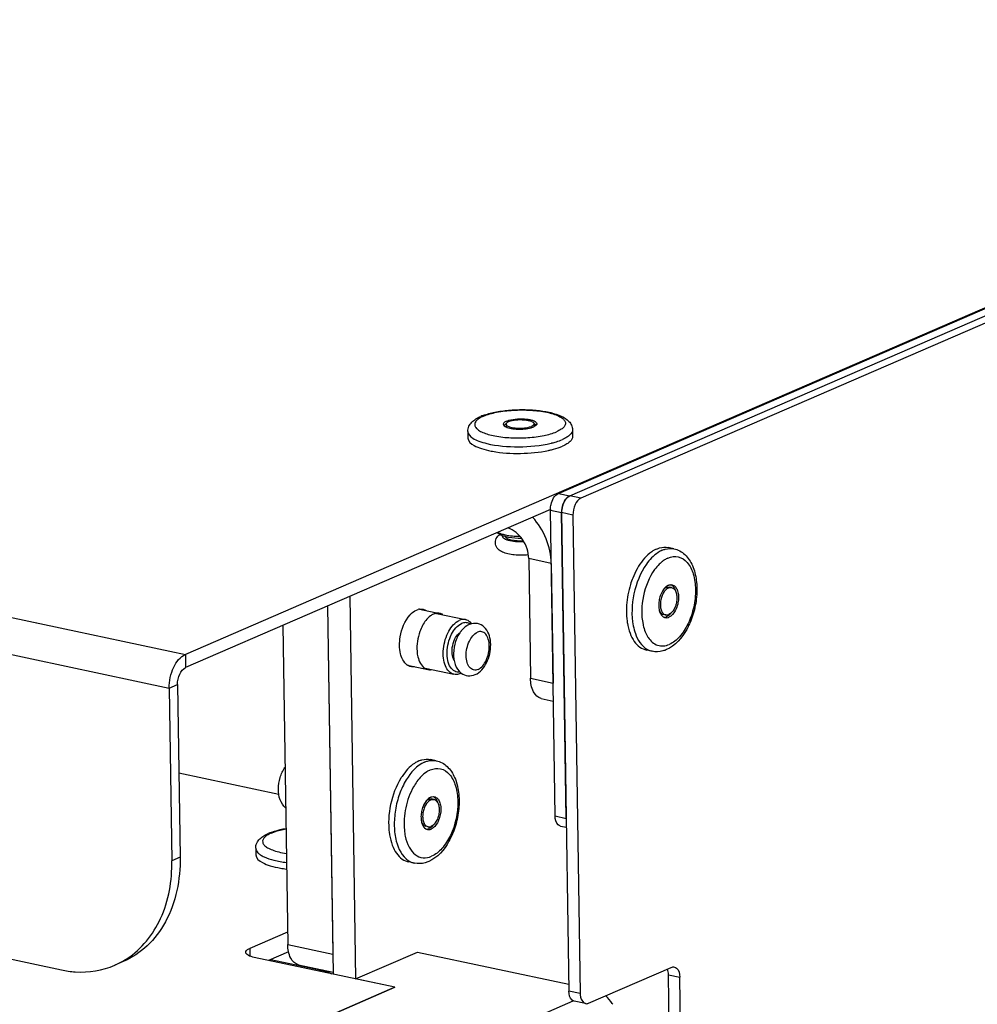
# Model space of a CAD drawing. Units: millimetres. Extents: x 0 to 8400, y 0 to 5940.
# Drawn here: x 7525 to 7593, y 1954 to 2025 of the extents above; entities that cross this region are included whole.
import ezdxf

# ---------------------------------------------------------------- set-up
doc = ezdxf.new("R2010")
doc.units = ezdxf.units.MM
doc.header["$LTSCALE"] = 462
for name, color, linetype in [('DIN7337A-4_0X10_0-AL-STAALTEKEN', 7, 'CONTINUOUS'), ('DIN7337A-4_0X7_0-AL-STAAL-TEKEN', 7, 'CONTINUOUS'), ('PAN007TEKEN', 7, 'CONTINUOUS'), ('PAN010TEKEN', 7, 'CONTINUOUS'), ('PAN012TEKEN', 7, 'CONTINUOUS'), ('PAN037TEKEN', 7, 'CONTINUOUS'), ('PANCUB006TEKEN', 7, 'CONTINUOUS'), ('PANCUB007-130TEKEN', 7, 'CONTINUOUS'), ('PANCUBMAG008TEKEN', 7, 'CONTINUOUS'), ('PANCUBMAG017-130TEKEN', 7, 'CONTINUOUS')]:
    doc.layers.add(name, color=color, linetype=linetype)

msp = doc.modelspace()

# ---------------------------------------------------------------- linework, layer by layer
at = {"layer": 'DIN7337A-4_0X10_0-AL-STAALTEKEN', "color": 6, "linetype": 'Continuous'}
for p, q in [((7553.425, 1982.584), (7554.868, 1982.278)), ((7552.551, 1978.578), (7554.017, 1978.267))]:
    msp.add_line(p, q, dxfattribs=at)
at = {"layer": 'DIN7337A-4_0X10_0-AL-STAALTEKEN', "color": 5, "linetype": 'Continuous'}
for p, q in [((7554.63, 1982.277), (7556.711, 1981.835)), ((7553.812, 1978.362), (7555.881, 1977.922)), ((7554.609, 1971.739), (7554.206, 1971.825)), ((7554.44, 1968.964), (7554.279, 1968.998)), ((7554.025, 1967.007), (7553.864, 1967.041)), ((7553.051, 1964.403), (7552.648, 1964.488))]:
    msp.add_line(p, q, dxfattribs=at)
for centre, radius, start, end in [((7557.946, 1979.801), 1.974, 141.50618, 141.95026), ((7556.69, 1980.991), 0.631, 59.96898, 61.88224), ((7556.677, 1980.969), 0.657, 55.48533, 59.94961), ((7555.926, 1978.895), 1.002, 293.47645, 298.45779), ((7556.098, 1968.012), 4.715, 147.26123, 148.31191), ((7555.991, 1968.081), 4.588, 146.43679, 147.26), ((7554.6, 1968.356), 0.865, 127.94245, 131.39703), ((7554.209, 1968.756), 0.454, 54.18132, 55.35778), ((7553.704, 1967.649), 0.865, 307.94245, 311.39703), ((7555.935, 1967.204), 4.725, 187.72928, 188.67275), ((7555.823, 1967.187), 4.611, 188.67381, 189.34693), ((7555.764, 1967.177), 4.551, 189.34802, 189.5128), ((7553.903, 1967.25), 0.413, 271.14638, 275.2276), ((7553.901, 1967.27), 0.433, 275.2363, 279.59375), ((7553.367, 1965.72), 1.359, 236.89864, 239.55935)]:
    msp.add_arc(centre, radius, start, end, dxfattribs=at)
at = {"layer": 'DIN7337A-4_0X10_0-AL-STAALTEKEN', "color": 7, "linetype": 'Continuous'}
for points, knots in [([(7554.413, 1982.222), (7554.337, 1982.19), (7554.005, 1981.992), (7553.768, 1981.668), (7553.626, 1981.403)], [0, 0, 0, 0, 0.215998, 1, 1, 1, 1]), ([(7553.626, 1981.403), (7553.553, 1981.267), (7553.3, 1980.689), (7553.202, 1980.042), (7553.237, 1979.569)], [0, 0, 0, 0, 0.246398, 1, 1, 1, 1]), ([(7553.237, 1979.569), (7553.247, 1979.432), (7553.31, 1978.987), (7553.534, 1978.514), (7553.808, 1978.35)], [0, 0, 0, 0, 0.300019, 1, 1, 1, 1])]:
    msp.add_open_spline(points, degree=3, knots=knots, dxfattribs=at)
for points in [[(7554.631, 1982.285), (7554.556, 1982.275), (7554.482, 1982.252), (7554.413, 1982.222)], [(7554.868, 1982.278), (7554.791, 1982.294), (7554.709, 1982.296), (7554.631, 1982.285)], [(7555.077, 1982.195), (7555.013, 1982.233), (7554.941, 1982.262), (7554.868, 1982.278)], [(7553.808, 1978.35), (7553.872, 1978.311), (7553.943, 1978.282), (7554.017, 1978.267)], [(7554.017, 1978.267), (7554.094, 1978.251), (7554.176, 1978.248), (7554.254, 1978.259)]]:
    msp.add_open_spline(points, degree=3, dxfattribs=at)
at = {"layer": 'DIN7337A-4_0X10_0-AL-STAALTEKEN', "color": 5, "linetype": 'Continuous'}
for points, knots in [([(7555.881, 1977.922), (7555.75, 1977.95), (7555.482, 1978.111), (7555.232, 1978.542), (7555.104, 1979.105), (7555.108, 1979.749), (7555.241, 1980.41), (7555.545, 1981.15), (7555.941, 1981.64), (7556.267, 1981.781)], [0, 0, 0, 0, 0.088497, 0.194247, 0.322131, 0.466982, 0.618475, 0.764628, 1, 1, 1, 1]), ([(7556.711, 1981.835), (7556.676, 1981.843), (7556.526, 1981.861), (7556.372, 1981.827), (7556.267, 1981.781)], [0, 0, 0, 0, 0.240598, 1, 1, 1, 1]), ([(7557.153, 1981.537), (7557.123, 1981.575), (7557.005, 1981.711), (7556.84, 1981.808), (7556.711, 1981.835)], [0, 0, 0, 0, 0.271404, 1, 1, 1, 1]), ([(7556.314, 1978.08), (7556.189, 1978.059), (7555.903, 1978.1), (7555.588, 1978.438), (7555.413, 1978.934), (7555.358, 1979.756), (7555.593, 1980.731), (7556.11, 1981.418), (7556.431, 1981.557)], [0, 0, 0, 0, 0.088227, 0.185907, 0.307174, 0.450481, 0.755493, 1, 1, 1, 1]), ([(7556.391, 1981.018), (7556.22, 1980.799), (7555.96, 1980.278), (7555.814, 1979.44), (7555.909, 1978.625), (7556.203, 1978.161), (7556.397, 1978.013)], [0, 0, 0, 0, 0.256628, 0.524816, 0.774891, 1, 1, 1, 1]), ([(7556.963, 1981.481), (7556.909, 1981.458), (7556.695, 1981.345), (7556.515, 1981.173), (7556.401, 1981.03)], [0, 0, 0, 0, 0.243577, 1, 1, 1, 1]), ([(7556.988, 1981.548), (7556.906, 1981.591), (7556.713, 1981.642), (7556.521, 1981.596), (7556.431, 1981.557)], [0, 0, 0, 0, 0.485329, 1, 1, 1, 1]), ([(7557.402, 1977.9), (7557.763, 1978.056), (7558.194, 1978.586), (7558.463, 1979.379), (7558.538, 1980.04), (7558.455, 1980.668), (7558.194, 1981.211), (7557.723, 1981.568), (7557.328, 1981.585), (7557.149, 1981.543)], [0, 0, 0, 0, 0.244085, 0.38238, 0.521231, 0.65156, 0.771155, 0.8858, 1, 1, 1, 1]), ([(7557.606, 1978.273), (7557.871, 1978.388), (7558.285, 1978.965), (7558.455, 1979.768), (7558.374, 1980.423), (7558.201, 1980.8), (7557.895, 1981.014), (7557.663, 1980.979), (7557.565, 1980.937)], [0, 0, 0, 0, 0.249773, 0.558611, 0.69913, 0.814485, 0.907578, 1, 1, 1, 1]), ([(7555.899, 1978.913), (7555.813, 1979.056), (7555.722, 1979.425), (7555.766, 1979.993), (7555.958, 1980.53), (7556.191, 1980.829), (7556.328, 1980.923)], [0, 0, 0, 0, 0.228047, 0.500255, 0.772311, 1, 1, 1, 1]), ([(7557.606, 1978.273), (7557.508, 1978.23), (7557.276, 1978.195), (7556.97, 1978.41), (7556.797, 1978.786), (7556.716, 1979.442), (7556.886, 1980.244), (7557.3, 1980.822), (7557.565, 1980.937)], [0, 0, 0, 0, 0.092422, 0.185515, 0.30087, 0.441389, 0.750227, 1, 1, 1, 1]), ([(7556.325, 1977.976), (7556.288, 1977.96), (7556.147, 1977.909), (7555.989, 1977.899), (7555.881, 1977.922)], [0, 0, 0, 0, 0.266147, 1, 1, 1, 1]), ([(7556.397, 1978.013), (7556.536, 1977.907), (7556.878, 1977.765), (7557.241, 1977.83), (7557.402, 1977.9)], [0, 0, 0, 0, 0.499427, 1, 1, 1, 1]), ([(7553.372, 1971.724), (7553.441, 1971.754), (7553.707, 1971.85), (7554.003, 1971.868), (7554.206, 1971.825)], [0, 0, 0, 0, 0.266192, 1, 1, 1, 1]), ([(7543.828, 1968.367), (7543.648, 1968.515), (7543.375, 1968.957), (7543.276, 1969.731), (7543.4, 1970.533), (7543.63, 1971.039), (7543.784, 1971.259)], [0, 0, 0, 0, 0.225099, 0.47401, 0.741238, 1, 1, 1, 1]), ([(7553.775, 1971.638), (7553.218, 1971.397), (7552.522, 1970.592), (7551.95, 1969.347), (7551.659, 1968.217), (7551.577, 1967.071), (7551.723, 1965.797), (7552.163, 1964.882), (7552.625, 1964.582)], [0, 0, 0, 0, 0.22722, 0.367761, 0.515585, 0.660757, 0.793892, 1, 1, 1, 1]), ([(7553.372, 1971.724), (7553.261, 1971.676), (7552.779, 1971.405), (7552.404, 1970.974), (7552.168, 1970.618)], [0, 0, 0, 0, 0.221065, 1, 1, 1, 1]), ([(7553.775, 1971.638), (7553.844, 1971.668), (7554.11, 1971.764), (7554.406, 1971.782), (7554.609, 1971.739)], [0, 0, 0, 0, 0.266192, 1, 1, 1, 1]), ([(7554.609, 1971.739), (7554.898, 1971.678), (7555.467, 1971.359), (7556.001, 1970.514), (7556.261, 1969.457), (7556.268, 1968.278), (7556.031, 1967.076), (7555.467, 1965.696), (7554.702, 1964.792), (7554.076, 1964.52)], [0, 0, 0, 0, 0.103141, 0.214229, 0.339527, 0.478016, 0.622232, 0.762263, 1, 1, 1, 1]), ([(7554.186, 1971.077), (7554.413, 1971.176), (7554.952, 1971.257), (7555.662, 1970.759), (7556.062, 1969.884), (7556.255, 1968.369), (7555.902, 1966.759), (7555.104, 1965.467), (7554.561, 1965.015), (7554.28, 1964.894)], [0, 0, 0, 0, 0.092079, 0.184826, 0.299755, 0.439753, 0.747446, 0.886376, 1, 1, 1, 1]), ([(7552.086, 1970.489), (7551.73, 1969.913), (7551.249, 1968.618), (7551.162, 1967.239), (7551.254, 1966.569)], [0, 0, 0, 0, 0.500022, 1, 1, 1, 1]), ([(7554.186, 1971.077), (7554.099, 1971.039), (7553.725, 1970.835), (7553.425, 1970.515), (7553.232, 1970.248)], [0, 0, 0, 0, 0.223389, 1, 1, 1, 1]), ([(7552.992, 1969.875), (7552.728, 1969.41), (7552.361, 1968.387), (7552.279, 1967.303), (7552.33, 1966.77)], [0, 0, 0, 0, 0.499892, 1, 1, 1, 1]), ([(7554.215, 1969.127), (7554.237, 1969.136), (7554.322, 1969.167), (7554.417, 1969.173), (7554.482, 1969.159)], [0, 0, 0, 0, 0.266053, 1, 1, 1, 1]), ([(7554.482, 1969.159), (7554.56, 1969.143), (7554.721, 1969.046), (7554.871, 1968.788), (7554.948, 1968.45), (7554.946, 1968.063), (7554.865, 1967.666), (7554.683, 1967.223), (7554.446, 1966.929), (7554.25, 1966.844)], [0, 0, 0, 0, 0.088496, 0.194245, 0.32213, 0.46698, 0.618474, 0.764627, 1, 1, 1, 1]), ([(7554.475, 1969.124), (7554.505, 1969.102), (7554.63, 1968.986), (7554.7, 1968.822), (7554.734, 1968.695)], [0, 0, 0, 0, 0.220132, 1, 1, 1, 1]), ([(7554.028, 1969.005), (7553.866, 1968.862), (7553.685, 1968.556), (7553.554, 1968.113), (7553.511, 1967.753), (7553.537, 1967.412), (7553.635, 1967.061), (7553.835, 1966.843), (7553.983, 1966.812)], [0, 0, 0, 0, 0.26067, 0.409214, 0.557313, 0.69557, 0.81668, 1, 1, 1, 1]), ([(7554.218, 1968.937), (7554.055, 1968.866), (7553.857, 1968.621), (7553.705, 1968.251), (7553.639, 1967.921), (7553.637, 1967.598), (7553.701, 1967.317), (7553.826, 1967.101), (7553.96, 1967.021), (7554.025, 1967.007)], [0, 0, 0, 0, 0.235373, 0.381526, 0.53302, 0.67787, 0.805755, 0.911504, 1, 1, 1, 1]), ([(7554.44, 1968.964), (7554.506, 1968.95), (7554.64, 1968.869), (7554.765, 1968.654), (7554.829, 1968.372), (7554.827, 1968.05), (7554.76, 1967.72), (7554.608, 1967.35), (7554.41, 1967.105), (7554.247, 1967.034)], [0, 0, 0, 0, 0.088496, 0.194245, 0.32213, 0.46698, 0.618474, 0.764627, 1, 1, 1, 1]), ([(7553.571, 1967.311), (7553.587, 1967.276), (7553.652, 1967.158), (7553.77, 1967.061), (7553.864, 1967.041)], [0, 0, 0, 0, 0.287135, 1, 1, 1, 1]), ([(7551.275, 1966.425), (7551.317, 1966.178), (7551.433, 1965.717), (7551.732, 1965.118), (7552.137, 1964.682), (7552.479, 1964.524), (7552.648, 1964.488)], [0, 0, 0, 0, 0.300539, 0.564326, 0.793278, 1, 1, 1, 1]), ([(7552.398, 1966.326), (7552.455, 1966.056), (7552.615, 1965.568), (7553.053, 1964.988), (7553.669, 1964.724), (7554.09, 1964.811), (7554.28, 1964.894)], [0, 0, 0, 0, 0.303343, 0.554883, 0.773191, 1, 1, 1, 1]), ([(7553.983, 1966.812), (7554.048, 1966.798), (7554.143, 1966.803), (7554.228, 1966.834), (7554.25, 1966.844)], [0, 0, 0, 0, 0.733947, 1, 1, 1, 1]), ([(7554.076, 1964.52), (7553.994, 1964.485), (7553.668, 1964.367), (7553.303, 1964.349), (7553.051, 1964.403)], [0, 0, 0, 0, 0.256606, 1, 1, 1, 1])]:
    msp.add_open_spline(points, degree=3, knots=knots, dxfattribs=at)
for points in [[(7557.149, 1981.543), (7557.086, 1981.528), (7557.023, 1981.507), (7556.963, 1981.481)], [(7553.232, 1970.248), (7553.145, 1970.129), (7553.065, 1970.004), (7552.992, 1969.875)], [(7554.215, 1969.127), (7554.163, 1969.104), (7554.113, 1969.073), (7554.068, 1969.038)], [(7554.394, 1969.17), (7554.42, 1969.159), (7554.444, 1969.145), (7554.467, 1969.129)], [(7554.057, 1968.971), (7553.999, 1968.946), (7553.945, 1968.908), (7553.897, 1968.866)], [(7554.057, 1968.971), (7554.126, 1969.001), (7554.206, 1969.013), (7554.279, 1968.998)], [(7554.218, 1968.937), (7554.287, 1968.966), (7554.367, 1968.979), (7554.44, 1968.964)], [(7554.025, 1967.007), (7554.098, 1966.992), (7554.179, 1967.004), (7554.247, 1967.034)], [(7554.236, 1966.967), (7554.191, 1966.932), (7554.142, 1966.901), (7554.089, 1966.878)], [(7554.407, 1967.139), (7554.368, 1967.09), (7554.324, 1967.042), (7554.276, 1967)], [(7552.33, 1966.77), (7552.345, 1966.621), (7552.367, 1966.473), (7552.398, 1966.326)], [(7553.974, 1966.843), (7554.013, 1966.85), (7554.052, 1966.862), (7554.089, 1966.878)], [(7552.678, 1964.549), (7552.793, 1964.481), (7552.92, 1964.43), (7553.051, 1964.403)]]:
    msp.add_open_spline(points, degree=3, dxfattribs=at)
at = {"layer": 'DIN7337A-4_0X7_0-AL-STAAL-TEKEN', "color": 5, "linetype": 'Continuous'}
for p, q in [((7559.616, 1995.825), (7559.619, 1995.635)), ((7561.616, 1995.856), (7561.619, 1995.665)), ((7556.874, 1995.308), (7556.881, 1994.832)), ((7564.373, 1995.422), (7564.38, 1994.946)), ((7558.984, 1988.067), (7559.032, 1988.025)), ((7571.629, 1986.905), (7571.226, 1986.991)), ((7571.461, 1984.129), (7571.3, 1984.164)), ((7571.045, 1982.173), (7570.884, 1982.207)), ((7570.071, 1979.569), (7569.668, 1979.654)), ((7541.687, 1965.472), (7541.695, 1964.996))]:
    msp.add_line(p, q, dxfattribs=at)
for centre, radius, start, end in [((7559.25, 1993.038), 3.64, 110.587, 113.3797), ((7559.988, 1995.068), 0.856, 116.00135, 116.43505), ((7559.712, 1995.827), 0.0956, 171.78446, 180.86793), ((7560.29, 1994.464), 1.708, 106.46698, 107.41912), ((7561.263, 1995.079), 0.866, 65.46395, 65.95884), ((7561.291, 1995.139), 0.799, 63.7036, 65.48075), ((7559.944, 1996.351), 0.799, 243.70357, 245.47959), ((7559.715, 1995.636), 0.0956, 180.89881, 188.82504), ((7560.91, 1997.324), 1.819, 285.73292, 286.46878), ((7560.942, 1997.217), 1.708, 286.46698, 287.41912), ((7561.211, 1996.496), 0.938, 293.37238, 296.3848), ((7561.524, 1995.664), 0.0953, 353.7924, 0.87709), ((7561.253, 2001.091), 6.815, 283.4664, 283.97141), ((7561.37, 2000.625), 6.334, 283.95949, 285.44428), ((7559.974, 2001.335), 7.57, 259.08253, 259.8528), ((7561.089, 2001.353), 7.572, 281.89605, 282.67034), ((7559.594, 1989.241), 1.298, 243.41245, 244.97471), ((7572.224, 1984.182), 2.307, 126.70147, 131.41697), ((7572.084, 1984.368), 2.074, 124.15122, 126.66076), ((7572.02, 1984.461), 1.961, 122.58307, 124.14111), ((7571.248, 1983.952), 0.418, 57.72112, 66.32966), ((7571.237, 1983.933), 0.44, 56.50551, 57.7706), ((7574.373, 1982.44), 6.146, 175.9109, 177.82442), ((7572.953, 1982.37), 4.722, 187.72275, 188.76232), ((7570.923, 1982.419), 0.416, 270.8271, 276.47519), ((7570.921, 1982.439), 0.436, 276.46397, 279.58871), ((7572.834, 1982.352), 4.602, 188.76348, 189.51984), ((7571.717, 1981.813), 2.302, 204.52514, 209.56193), ((7571.489, 1981.685), 2.041, 209.59981, 212.85748), ((7571.397, 1981.627), 1.932, 212.88218, 213.48073), ((7544.063, 1963.203), 3.64, 110.587, 113.3797), ((7544.961, 1972.507), 8.593, 259.89724, 262.87807)]:
    msp.add_arc(centre, radius, start, end, dxfattribs=at)
for points, knots in [([(7557.97, 1996.446), (7558.24, 1996.548), (7558.843, 1996.707), (7559.809, 1996.841), (7560.842, 1996.883), (7561.855, 1996.829), (7562.771, 1996.681), (7563.537, 1996.445), (7564.06, 1996.127), (7564.319, 1995.758), (7564.371, 1995.535), (7564.373, 1995.422)], [0, 0, 0, 0, 0.123219, 0.264993, 0.415851, 0.563905, 0.697928, 0.810737, 0.905275, 0.951779, 1, 1, 1, 1]), ([(7557.997, 1996.397), (7558.295, 1996.526), (7559.003, 1996.713), (7560.144, 1996.848), (7561.357, 1996.85), (7562.457, 1996.717), (7563.233, 1996.502), (7563.657, 1996.252), (7563.84, 1996.062), (7563.886, 1995.831), (7563.769, 1995.615), (7563.543, 1995.432), (7563.348, 1995.333), (7563.235, 1995.284)], [0, 0, 0, 0, 0.136681, 0.304987, 0.482476, 0.644795, 0.770822, 0.816369, 0.850744, 0.878548, 0.90873, 0.948404, 1, 1, 1, 1]), ([(7556.874, 1995.308), (7556.872, 1995.433), (7556.929, 1995.684), (7557.154, 1995.984), (7557.456, 1996.212), (7557.684, 1996.327), (7557.805, 1996.38)], [0, 0, 0, 0, 0.250833, 0.49204, 0.735515, 1, 1, 1, 1]), ([(7557.83, 1996.317), (7557.736, 1996.268), (7557.576, 1996.168), (7557.399, 1995.98), (7557.345, 1995.759), (7557.445, 1995.549), (7557.654, 1995.374), (7557.96, 1995.217), (7558.357, 1995.082), (7559.026, 1994.928), (7559.98, 1994.828), (7561.16, 1994.838), (7562.264, 1994.976), (7562.947, 1995.159), (7563.235, 1995.284)], [0, 0, 0, 0, 0.045885, 0.080834, 0.10883, 0.138064, 0.175798, 0.224889, 0.285478, 0.356375, 0.520719, 0.697705, 0.86443, 1, 1, 1, 1]), ([(7559.649, 1996.046), (7559.614, 1996.031), (7559.52, 1995.985), (7559.415, 1995.894), (7559.416, 1995.822)], [0, 0, 0, 0, 0.342172, 1, 1, 1, 1]), ([(7559.416, 1995.822), (7559.416, 1995.811), (7559.424, 1995.763), (7559.459, 1995.723), (7559.488, 1995.699)], [0, 0, 0, 0, 0.219684, 1, 1, 1, 1]), ([(7559.607, 1995.835), (7559.594, 1995.828), (7559.548, 1995.804), (7559.504, 1995.774), (7559.477, 1995.748)], [0, 0, 0, 0, 0.282369, 1, 1, 1, 1]), ([(7559.616, 1995.825), (7559.618, 1995.738), (7559.808, 1995.636), (7560.041, 1995.576), (7560.42, 1995.523), (7560.888, 1995.533), (7561.265, 1995.601), (7561.422, 1995.669)], [0, 0, 0, 0, 0.137641, 0.258628, 0.406201, 0.73007, 1, 1, 1, 1]), ([(7559.806, 1996.102), (7560.005, 1996.161), (7560.439, 1996.22), (7560.97, 1996.213), (7561.377, 1996.142), (7561.623, 1996.069), (7561.814, 1995.952), (7561.816, 1995.859)], [0, 0, 0, 0, 0.293671, 0.613563, 0.753971, 0.867877, 1, 1, 1, 1]), ([(7559.81, 1996.012), (7559.967, 1996.08), (7560.345, 1996.148), (7560.812, 1996.158), (7561.192, 1996.105), (7561.424, 1996.044), (7561.615, 1995.943), (7561.616, 1995.856)], [0, 0, 0, 0, 0.26993, 0.593799, 0.741372, 0.862359, 1, 1, 1, 1]), ([(7561.616, 1995.856), (7561.616, 1995.844), (7561.606, 1995.788), (7561.559, 1995.747), (7561.522, 1995.723)], [0, 0, 0, 0, 0.206161, 1, 1, 1, 1]), ([(7561.816, 1995.859), (7561.816, 1995.828), (7561.797, 1995.783), (7561.767, 1995.751), (7561.758, 1995.743)], [0, 0, 0, 0, 0.70877, 1, 1, 1, 1]), ([(7556.874, 1995.308), (7556.877, 1995.107), (7557.196, 1994.811), (7557.689, 1994.594), (7558.035, 1994.49), (7558.228, 1994.443)], [0, 0, 0, 0, 0.360164, 0.644702, 1, 1, 1, 1]), ([(7559.477, 1995.748), (7559.474, 1995.745), (7559.468, 1995.739), (7559.463, 1995.733), (7559.46, 1995.73)], [0, 0, 0, 0, 0.509293, 1, 1, 1, 1]), ([(7559.612, 1995.624), (7559.727, 1995.572), (7560.007, 1995.502), (7560.609, 1995.449), (7561.096, 1995.486), (7561.404, 1995.572)], [0, 0, 0, 0, 0.207823, 0.472201, 1, 1, 1, 1]), ([(7561.758, 1995.743), (7561.75, 1995.735), (7561.71, 1995.7), (7561.664, 1995.674), (7561.628, 1995.656)], [0, 0, 0, 0, 0.218674, 1, 1, 1, 1]), ([(7564.373, 1995.422), (7564.375, 1995.286), (7564.229, 1995.064), (7563.946, 1994.867), (7563.754, 1994.77), (7563.646, 1994.723)], [0, 0, 0, 0, 0.389561, 0.663527, 1, 1, 1, 1]), ([(7556.881, 1994.832), (7556.885, 1994.6), (7557.295, 1994.275), (7557.885, 1994.052), (7558.308, 1993.946), (7558.541, 1993.901)], [0, 0, 0, 0, 0.351701, 0.640222, 1, 1, 1, 1]), ([(7558.228, 1994.443), (7558.971, 1994.263), (7560.527, 1994.145), (7562.08, 1994.282), (7562.84, 1994.464)], [0, 0, 0, 0, 0.494602, 1, 1, 1, 1]), ([(7563.057, 1994.52), (7563.11, 1994.535), (7563.31, 1994.593), (7563.506, 1994.663), (7563.646, 1994.723)], [0, 0, 0, 0, 0.26866, 1, 1, 1, 1]), ([(7564.38, 1994.946), (7564.382, 1994.81), (7564.236, 1994.589), (7563.953, 1994.391), (7563.761, 1994.294), (7563.653, 1994.247)], [0, 0, 0, 0, 0.389561, 0.663527, 1, 1, 1, 1]), ([(7558.641, 1993.883), (7559.301, 1993.765), (7560.649, 1993.684), (7561.994, 1993.806), (7562.65, 1993.944)], [0, 0, 0, 0, 0.499997, 1, 1, 1, 1]), ([(7562.75, 1993.966), (7562.835, 1993.985), (7563.141, 1994.06), (7563.443, 1994.156), (7563.653, 1994.247)], [0, 0, 0, 0, 0.274675, 1, 1, 1, 1]), ([(7559.045, 1988.065), (7559.061, 1988.057), (7559.13, 1988.027), (7559.2, 1988.001), (7559.255, 1987.984)], [0, 0, 0, 0, 0.233475, 1, 1, 1, 1]), ([(7561.213, 1986.471), (7560.879, 1986.434), (7560.384, 1986.43), (7559.765, 1986.525), (7559.366, 1986.649), (7559.022, 1986.86), (7558.809, 1987.228), (7558.874, 1987.659), (7559.068, 1987.861), (7559.173, 1987.936)], [0, 0, 0, 0, 0.29111, 0.424668, 0.541873, 0.650864, 0.767568, 0.888112, 1, 1, 1, 1]), ([(7559.032, 1988.025), (7559.041, 1988.017), (7559.084, 1987.982), (7559.131, 1987.954), (7559.168, 1987.934)], [0, 0, 0, 0, 0.226881, 1, 1, 1, 1]), ([(7559.168, 1987.934), (7559.193, 1987.921), (7559.308, 1987.866), (7559.43, 1987.827), (7559.527, 1987.802)], [0, 0, 0, 0, 0.220234, 1, 1, 1, 1]), ([(7559.255, 1987.984), (7559.348, 1987.954), (7559.791, 1987.841), (7560.25, 1987.806), (7560.607, 1987.804)], [0, 0, 0, 0, 0.215482, 1, 1, 1, 1]), ([(7559.342, 1987.862), (7559.335, 1987.831), (7559.346, 1987.755), (7559.438, 1987.664), (7559.58, 1987.585), (7559.863, 1987.489), (7560.304, 1987.421), (7560.681, 1987.413), (7560.882, 1987.423)], [0, 0, 0, 0, 0.05529, 0.124512, 0.218901, 0.339885, 0.646994, 1, 1, 1, 1]), ([(7559.527, 1987.802), (7559.612, 1987.779), (7560.002, 1987.697), (7560.403, 1987.672), (7560.713, 1987.675)], [0, 0, 0, 0, 0.222631, 1, 1, 1, 1]), ([(7559.543, 1987.799), (7559.561, 1987.739), (7559.711, 1987.627), (7560.144, 1987.495), (7560.551, 1987.471), (7560.843, 1987.483)], [0, 0, 0, 0, 0.137592, 0.36413, 1, 1, 1, 1]), ([(7570.393, 1986.89), (7570.272, 1986.838), (7569.749, 1986.538), (7569.353, 1986.055), (7569.107, 1985.657)], [0, 0, 0, 0, 0.219284, 1, 1, 1, 1]), ([(7570.796, 1986.804), (7570.691, 1986.759), (7570.242, 1986.511), (7569.886, 1986.12), (7569.657, 1985.795)], [0, 0, 0, 0, 0.222554, 1, 1, 1, 1]), ([(7570.393, 1986.89), (7570.462, 1986.92), (7570.727, 1987.016), (7571.023, 1987.034), (7571.226, 1986.991)], [0, 0, 0, 0, 0.266201, 1, 1, 1, 1]), ([(7570.796, 1986.804), (7570.865, 1986.834), (7571.13, 1986.93), (7571.426, 1986.948), (7571.629, 1986.905)], [0, 0, 0, 0, 0.266201, 1, 1, 1, 1]), ([(7571.629, 1986.905), (7571.919, 1986.844), (7572.487, 1986.525), (7573.021, 1985.68), (7573.282, 1984.623), (7573.289, 1983.444), (7573.051, 1982.242), (7572.488, 1980.862), (7571.722, 1979.958), (7571.096, 1979.686)], [0, 0, 0, 0, 0.103143, 0.214228, 0.339525, 0.478014, 0.62223, 0.762262, 1, 1, 1, 1]), ([(7571.206, 1986.243), (7571.433, 1986.342), (7571.972, 1986.423), (7572.683, 1985.925), (7573.082, 1985.051), (7573.224, 1983.944), (7573.092, 1982.73), (7572.706, 1981.573), (7572.124, 1980.632), (7571.581, 1980.181), (7571.3, 1980.06)], [0, 0, 0, 0, 0.0919, 0.184467, 0.299171, 0.438897, 0.593616, 0.747937, 0.886597, 1, 1, 1, 1]), ([(7569.657, 1985.795), (7569.218, 1985.17), (7568.648, 1983.707), (7568.573, 1982.138), (7568.72, 1981.388)], [0, 0, 0, 0, 0.499928, 1, 1, 1, 1]), ([(7569.107, 1985.657), (7569.066, 1985.592), (7568.907, 1985.319), (7568.773, 1985.033), (7568.684, 1984.811)], [0, 0, 0, 0, 0.242444, 1, 1, 1, 1]), ([(7570.252, 1985.414), (7569.852, 1984.863), (7569.338, 1983.558), (7569.277, 1982.157), (7569.419, 1981.491)], [0, 0, 0, 0, 0.499993, 1, 1, 1, 1]), ([(7570.698, 1985.912), (7570.658, 1985.877), (7570.496, 1985.724), (7570.352, 1985.552), (7570.252, 1985.414)], [0, 0, 0, 0, 0.237728, 1, 1, 1, 1]), ([(7568.684, 1984.811), (7568.623, 1984.658), (7568.403, 1984.034), (7568.278, 1983.375), (7568.243, 1982.878)], [0, 0, 0, 0, 0.247917, 1, 1, 1, 1]), ([(7571.049, 1984.171), (7570.886, 1984.028), (7570.705, 1983.722), (7570.574, 1983.279), (7570.532, 1982.919), (7570.555, 1982.579), (7570.642, 1982.29), (7570.789, 1982.072), (7570.933, 1981.992), (7571.004, 1981.977)], [0, 0, 0, 0, 0.259337, 0.407159, 0.554556, 0.692165, 0.812712, 0.913532, 1, 1, 1, 1]), ([(7571.238, 1984.103), (7571.075, 1984.032), (7570.878, 1983.787), (7570.726, 1983.417), (7570.659, 1983.087), (7570.657, 1982.764), (7570.721, 1982.483), (7570.846, 1982.267), (7570.98, 1982.187), (7571.045, 1982.173)], [0, 0, 0, 0, 0.235373, 0.381525, 0.533019, 0.67787, 0.805753, 0.911503, 1, 1, 1, 1]), ([(7571.236, 1984.293), (7571.185, 1984.271), (7571.121, 1984.232), (7571.064, 1984.184), (7571.049, 1984.171)], [0, 0, 0, 0, 0.734485, 1, 1, 1, 1]), ([(7571.077, 1984.137), (7571.096, 1984.145), (7571.166, 1984.17), (7571.245, 1984.175), (7571.3, 1984.164)], [0, 0, 0, 0, 0.266092, 1, 1, 1, 1]), ([(7571.236, 1984.293), (7571.258, 1984.302), (7571.343, 1984.333), (7571.437, 1984.339), (7571.502, 1984.325)], [0, 0, 0, 0, 0.266092, 1, 1, 1, 1]), ([(7571.238, 1984.103), (7571.257, 1984.111), (7571.328, 1984.136), (7571.407, 1984.141), (7571.461, 1984.129)], [0, 0, 0, 0, 0.266092, 1, 1, 1, 1]), ([(7571.461, 1984.129), (7571.526, 1984.116), (7571.66, 1984.035), (7571.785, 1983.82), (7571.849, 1983.538), (7571.847, 1983.216), (7571.78, 1982.885), (7571.628, 1982.516), (7571.431, 1982.271), (7571.268, 1982.2)], [0, 0, 0, 0, 0.088497, 0.194247, 0.32213, 0.466981, 0.618475, 0.764627, 1, 1, 1, 1]), ([(7571.502, 1984.325), (7571.581, 1984.308), (7571.741, 1984.212), (7571.892, 1983.954), (7571.968, 1983.616), (7571.966, 1983.229), (7571.886, 1982.832), (7571.704, 1982.389), (7571.466, 1982.095), (7571.27, 1982.01)], [0, 0, 0, 0, 0.088497, 0.194247, 0.32213, 0.466981, 0.618475, 0.764627, 1, 1, 1, 1]), ([(7571.48, 1984.3), (7571.512, 1984.279), (7571.647, 1984.162), (7571.721, 1983.99), (7571.756, 1983.856)], [0, 0, 0, 0, 0.219014, 1, 1, 1, 1]), ([(7568.231, 1982.673), (7568.228, 1982.593), (7568.223, 1982.28), (7568.242, 1981.966), (7568.274, 1981.735)], [0, 0, 0, 0, 0.257093, 1, 1, 1, 1]), ([(7570.59, 1982.481), (7570.606, 1982.445), (7570.67, 1982.326), (7570.789, 1982.228), (7570.884, 1982.207)], [0, 0, 0, 0, 0.287546, 1, 1, 1, 1]), ([(7571.004, 1981.977), (7571.069, 1981.964), (7571.163, 1981.969), (7571.248, 1982), (7571.27, 1982.01)], [0, 0, 0, 0, 0.733908, 1, 1, 1, 1]), ([(7571.045, 1982.173), (7571.099, 1982.162), (7571.178, 1982.166), (7571.249, 1982.192), (7571.268, 1982.2)], [0, 0, 0, 0, 0.733908, 1, 1, 1, 1]), ([(7571.296, 1982.166), (7571.281, 1982.153), (7571.224, 1982.105), (7571.159, 1982.066), (7571.109, 1982.044)], [0, 0, 0, 0, 0.265515, 1, 1, 1, 1]), ([(7568.296, 1981.591), (7568.337, 1981.343), (7568.453, 1980.882), (7568.752, 1980.284), (7569.157, 1979.848), (7569.499, 1979.69), (7569.668, 1979.654)], [0, 0, 0, 0, 0.30053, 0.564313, 0.793267, 1, 1, 1, 1]), ([(7568.72, 1981.388), (7568.757, 1981.199), (7568.92, 1980.572), (7569.298, 1979.951), (7569.696, 1979.716)], [0, 0, 0, 0, 0.293338, 1, 1, 1, 1]), ([(7569.419, 1981.491), (7569.431, 1981.434), (7569.482, 1981.218), (7569.555, 1981.006), (7569.623, 1980.857)], [0, 0, 0, 0, 0.262321, 1, 1, 1, 1]), ([(7569.786, 1980.561), (7569.948, 1980.316), (7570.298, 1979.993), (7570.886, 1979.925), (7571.166, 1980.001), (7571.3, 1980.06)], [0, 0, 0, 0, 0.508532, 0.745871, 1, 1, 1, 1]), ([(7571.096, 1979.686), (7571.014, 1979.651), (7570.688, 1979.533), (7570.323, 1979.515), (7570.071, 1979.569)], [0, 0, 0, 0, 0.256606, 1, 1, 1, 1]), ([(7541.687, 1965.472), (7541.685, 1965.598), (7541.743, 1965.848), (7541.967, 1966.149), (7542.269, 1966.377), (7542.497, 1966.492), (7542.619, 1966.544)], [0, 0, 0, 0, 0.250833, 0.49204, 0.735515, 1, 1, 1, 1]), ([(7542.644, 1966.482), (7542.545, 1966.43), (7542.379, 1966.325), (7542.197, 1966.123), (7542.162, 1965.882), (7542.3, 1965.666), (7542.55, 1965.488), (7542.906, 1965.329), (7543.36, 1965.196), (7543.697, 1965.132), (7543.879, 1965.104)], [0, 0, 0, 0, 0.122808, 0.214789, 0.289211, 0.371563, 0.481064, 0.623639, 0.798149, 1, 1, 1, 1]), ([(7542.783, 1966.611), (7542.863, 1966.64), (7543.211, 1966.759), (7543.571, 1966.84), (7543.85, 1966.889)], [0, 0, 0, 0, 0.230211, 1, 1, 1, 1]), ([(7542.81, 1966.561), (7542.883, 1966.593), (7543.222, 1966.723), (7543.576, 1966.807), (7543.854, 1966.858)], [0, 0, 0, 0, 0.219353, 1, 1, 1, 1]), ([(7541.687, 1965.472), (7541.689, 1965.352), (7541.806, 1965.161), (7542.043, 1964.983), (7542.42, 1964.782), (7543.043, 1964.589), (7543.587, 1964.494), (7543.889, 1964.456)], [0, 0, 0, 0, 0.140722, 0.235698, 0.350987, 0.641484, 1, 1, 1, 1]), ([(7541.695, 1964.996), (7541.698, 1964.754), (7542.14, 1964.421), (7542.761, 1964.197), (7543.208, 1964.091), (7543.454, 1964.047)], [0, 0, 0, 0, 0.349513, 0.639209, 1, 1, 1, 1])]:
    msp.add_open_spline(points, degree=3, knots=knots, dxfattribs=at)
for points in [[(7557.997, 1996.397), (7557.94, 1996.372), (7557.885, 1996.346), (7557.83, 1996.317)], [(7559.645, 1995.9), (7559.631, 1995.883), (7559.62, 1995.862), (7559.617, 1995.84)], [(7559.71, 1995.958), (7559.686, 1995.942), (7559.663, 1995.923), (7559.645, 1995.9)], [(7559.649, 1996.046), (7559.691, 1996.064), (7559.735, 1996.08), (7559.779, 1996.094)], [(7559.81, 1996.012), (7559.775, 1995.997), (7559.741, 1995.979), (7559.71, 1995.958)], [(7561.645, 1995.856), (7561.681, 1995.838), (7561.716, 1995.818), (7561.747, 1995.792)], [(7559.488, 1995.699), (7559.519, 1995.673), (7559.554, 1995.652), (7559.59, 1995.635)], [(7561.522, 1995.723), (7561.491, 1995.702), (7561.457, 1995.684), (7561.422, 1995.669)], [(7561.453, 1995.587), (7561.497, 1995.601), (7561.541, 1995.617), (7561.583, 1995.635)], [(7561.747, 1995.792), (7561.758, 1995.783), (7561.769, 1995.772), (7561.778, 1995.761)], [(7571.206, 1986.243), (7571.122, 1986.207), (7571.041, 1986.163), (7570.964, 1986.114)], [(7571.077, 1984.137), (7571.02, 1984.112), (7570.967, 1984.076), (7570.92, 1984.034)], [(7570.994, 1982.009), (7571.033, 1982.016), (7571.072, 1982.028), (7571.109, 1982.044)], [(7571.425, 1982.303), (7571.386, 1982.254), (7571.343, 1982.207), (7571.296, 1982.166)], [(7569.696, 1979.716), (7569.812, 1979.648), (7569.94, 1979.597), (7570.071, 1979.569)], [(7542.81, 1966.561), (7542.754, 1966.537), (7542.698, 1966.51), (7542.644, 1966.482)]]:
    msp.add_open_spline(points, degree=3, dxfattribs=at)
at = {"layer": 'PAN007TEKEN', "color": 5, "linetype": 'Continuous'}
for p, q in [((7542.765, 1957.514), (7546.392, 1956.743)), ((7546.455, 1956.771), (7546.392, 1956.743)), ((7546.392, 1956.743), (7546.394, 1956.637))]:
    msp.add_line(p, q, dxfattribs=at)
msp.add_arc((7547.185, 1954.916), 1.992, 113.46525, 117.92663, dxfattribs=at)
msp.add_open_spline([(7546.392, 1956.743), (7546.642, 1956.69), (7546.886, 1956.604), (7547.117, 1956.493)], degree=3, dxfattribs=at)
at = {"layer": 'PAN010TEKEN', "color": 5, "linetype": 'Continuous'}
for p, q in [((7561.232, 1986.199), (7561.363, 1977.638)), ((7562.844, 1985.857), (7561.232, 1986.199)), ((7562.844, 1985.857), (7562.975, 1977.295)), ((7548.421, 1983.491), (7548.839, 1956.118)), ((7546.825, 1982.799), (7547.227, 1956.46)), ((7561.363, 1977.638), (7562.975, 1977.295)), ((7562.131, 1976.194), (7562.995, 1976.011))]:
    msp.add_line(p, q, dxfattribs=at)
for centre, radius, start, end in [((7553.537, 1981.789), 0.806, 97.95126, 105.57686), ((7553.008, 1979.26), 0.824, 229.17088, 236.2231)]:
    msp.add_arc(centre, radius, start, end, dxfattribs=at)
for points in [[(7562.844, 1985.857), (7562.826, 1987.046), (7562.32, 1988.291), (7561.516, 1989.166)], [(7553.426, 1982.587), (7553.506, 1982.598), (7553.589, 1982.596), (7553.668, 1982.579)], [(7553.668, 1982.579), (7553.749, 1982.562), (7553.829, 1982.528), (7553.899, 1982.484)], [(7552.796, 1978.47), (7552.709, 1978.489), (7552.624, 1978.526), (7552.55, 1978.575)], [(7553.057, 1978.465), (7552.971, 1978.451), (7552.881, 1978.452), (7552.796, 1978.47)]]:
    msp.add_open_spline(points, degree=3, dxfattribs=at)
for points, knots in [([(7561.232, 1986.199), (7561.225, 1986.678), (7560.927, 1987.609), (7560.171, 1988.264), (7559.746, 1988.403)], [0, 0, 0, 0, 0.517373, 1, 1, 1, 1]), ([(7552.738, 1982.175), (7552.782, 1982.223), (7552.949, 1982.389), (7553.157, 1982.519), (7553.321, 1982.565)], [0, 0, 0, 0, 0.27823, 1, 1, 1, 1]), ([(7551.989, 1979.986), (7551.986, 1980.189), (7552.048, 1980.965), (7552.349, 1981.749), (7552.738, 1982.175)], [0, 0, 0, 0, 0.260375, 1, 1, 1, 1]), ([(7552.111, 1979.215), (7552.091, 1979.272), (7552.02, 1979.524), (7551.992, 1979.786), (7551.989, 1979.986)], [0, 0, 0, 0, 0.2339, 1, 1, 1, 1]), ([(7552.469, 1978.637), (7552.43, 1978.67), (7552.271, 1978.835), (7552.167, 1979.047), (7552.111, 1979.215)], [0, 0, 0, 0, 0.226106, 1, 1, 1, 1]), ([(7562.131, 1976.194), (7561.896, 1976.244), (7561.441, 1976.719), (7561.368, 1977.304), (7561.363, 1977.638)], [0, 0, 0, 0, 0.418611, 1, 1, 1, 1])]:
    msp.add_open_spline(points, degree=3, knots=knots, dxfattribs=at)
at = {"layer": 'PAN012TEKEN', "color": 5, "linetype": 'Continuous'}
for p, q in [((7546.826, 1982.8), (7547.206, 1957.891)), ((7543.634, 1981.417), (7543.983, 1958.576)), ((7543.983, 1958.576), (7547.206, 1957.891)), ((7544.751, 1957.132), (7547.224, 1956.607))]:
    msp.add_line(p, q, dxfattribs=at)
msp.add_open_spline([(7544.751, 1957.132), (7544.516, 1957.182), (7544.06, 1957.657), (7543.988, 1958.242), (7543.983, 1958.576)], degree=3, knots=[0, 0, 0, 0, 0.41861, 1, 1, 1, 1], dxfattribs=at)
at = {"layer": 'PAN037TEKEN', "color": 5, "linetype": 'Continuous'}
for p, q in [((6709.922, 2154.906), (7536.651, 1979.349)), ((6708.768, 2152.491), (7535.496, 1976.934)), ((6717.161, 2128.9), (7527.771, 1956.765)), ((7639.124, 2023.745), (7536.651, 1979.349)), ((7562.789, 1989.716), (7536.665, 1978.398)), ((7536.651, 1979.349), (7536.665, 1978.398)), ((7535.496, 1976.934), (7536.088, 1977.19)), ((7535.496, 1976.934), (7535.685, 1964.567)), ((7536.088, 1977.19), (7536.277, 1964.823)), ((7536.277, 1964.823), (7535.685, 1964.567)), ((7532.193, 1957.359), (7531.601, 1957.102))]:
    msp.add_line(p, q, dxfattribs=at)
for centre, radius, start, end in [((7529.271, 1962.478), 5.859, 293.43055, 299.71062), ((7529.244, 1962.526), 5.914, 299.71155, 303.17868)]:
    msp.add_arc(centre, radius, start, end, dxfattribs=at)
for points, knots in [([(7535.496, 1976.934), (7535.488, 1977.444), (7535.679, 1978.36), (7536.272, 1979.185), (7536.651, 1979.349)], [0, 0, 0, 0, 0.552868, 1, 1, 1, 1]), ([(7536.088, 1977.19), (7536.084, 1977.445), (7536.18, 1977.903), (7536.476, 1978.316), (7536.665, 1978.398)], [0, 0, 0, 0, 0.552868, 1, 1, 1, 1]), ([(7536.277, 1964.823), (7536.301, 1963.243), (7535.835, 1960.849), (7534.018, 1958.429), (7532.822, 1957.631), (7532.193, 1957.359)], [0, 0, 0, 0, 0.529723, 0.770212, 1, 1, 1, 1]), ([(7532.48, 1957.576), (7533.52, 1958.256), (7535.267, 1960.458), (7535.706, 1963.163), (7535.685, 1964.567)], [0, 0, 0, 0, 0.469515, 1, 1, 1, 1]), ([(7527.771, 1956.765), (7528.1, 1956.695), (7529.381, 1956.511), (7530.723, 1956.722), (7531.601, 1957.102)], [0, 0, 0, 0, 0.260021, 1, 1, 1, 1])]:
    msp.add_open_spline(points, degree=3, knots=knots, dxfattribs=at)
at = {"layer": 'PANCUB006TEKEN', "color": 5, "linetype": 'Continuous'}
for p, q in [((7563.364, 1990.87), (7639.205, 2023.728)), ((7564.169, 1990.699), (7640.011, 2023.557)), ((7563.364, 1990.87), (7564.169, 1990.699)), ((7563.12, 1967.783), (7562.786, 1989.662)), ((7562.786, 1989.662), (7563.592, 1989.491)), ((7563.926, 1967.611), (7563.592, 1989.491)), ((7563.12, 1967.783), (7563.926, 1967.611)), ((7563.504, 1967.061), (7563.936, 1966.969))]:
    msp.add_line(p, q, dxfattribs=at)
for centre, radius, start, end in [((7564.954, 1989.674), 1.325, 148.78008, 150.66691), ((7564.694, 1989.855), 1.008, 138.94063, 142.11431), ((7564.486, 1990.061), 0.715, 127.58499, 131.28013), ((7564.332, 1989.686), 1.546, 178.92745, 180.86665), ((7565.217, 1989.514), 1.625, 173.81704, 180.79965), ((7565.31, 1989.506), 1.719, 171.82379, 173.8825), ((7565.35, 1989.5), 1.759, 167.08439, 171.82101), ((7565.344, 1989.501), 1.753, 164.89653, 167.09072), ((7565.301, 1989.514), 1.708, 159.47809, 164.92095), ((7565.222, 1989.543), 1.624, 158.04198, 159.4525)]:
    msp.add_arc(centre, radius, start, end, dxfattribs=at)
for points, knots in [([(7562.786, 1989.715), (7562.789, 1989.839), (7562.846, 1990.267), (7563.074, 1990.745), (7563.364, 1990.87)], [0, 0, 0, 0, 0.283598, 1, 1, 1, 1]), ([(7563.504, 1967.061), (7563.448, 1967.073), (7563.186, 1967.216), (7563.124, 1967.554), (7563.12, 1967.783)], [0, 0, 0, 0, 0.200302, 1, 1, 1, 1])]:
    msp.add_open_spline(points, degree=3, knots=knots, dxfattribs=at)
for points in [[(7563.799, 1990.323), (7563.767, 1990.267), (7563.74, 1990.209), (7563.716, 1990.15)], [(7563.898, 1990.474), (7563.87, 1990.438), (7563.845, 1990.4), (7563.821, 1990.361)], [(7564.014, 1990.598), (7563.986, 1990.573), (7563.959, 1990.546), (7563.934, 1990.517)], [(7564.169, 1990.699), (7564.127, 1990.68), (7564.087, 1990.656), (7564.05, 1990.627)]]:
    msp.add_open_spline(points, degree=3, dxfattribs=at)
at = {"layer": 'PANCUB007-130TEKEN', "color": 5, "linetype": 'Continuous'}
for p, q in [((7564.169, 1990.699), (7818.654, 2100.953)), ((7819.46, 2100.782), (7564.975, 1990.528)), ((7564.975, 1990.528), (7564.169, 1990.699)), ((7563.592, 1989.491), (7564.115, 1955.245)), ((7564.398, 1989.32), (7563.592, 1989.491)), ((7564.398, 1989.32), (7564.921, 1955.073)), ((7565.527, 1954.378), (7571.446, 1956.943)), ((7591.398, 636.601), (7571.246, 1956.419)), ((7571.246, 1956.419), (7572.052, 1956.248)), ((7592.196, 636.947), (7572.052, 1956.248)), ((7564.921, 1955.073), (7564.115, 1955.245)), ((7565.305, 1954.352), (7564.499, 1954.523))]:
    msp.add_line(p, q, dxfattribs=at)
for points, knots in [([(7563.702, 1990.113), (7563.727, 1990.182), (7563.831, 1990.41), (7564.005, 1990.628), (7564.169, 1990.699)], [0, 0, 0, 0, 0.290584, 1, 1, 1, 1]), ([(7564.975, 1990.528), (7564.786, 1990.446), (7564.49, 1990.033), (7564.394, 1989.575), (7564.398, 1989.32)], [0, 0, 0, 0, 0.447133, 1, 1, 1, 1]), ([(7571.668, 1956.969), (7571.724, 1956.958), (7571.986, 1956.814), (7572.048, 1956.476), (7572.052, 1956.248)], [0, 0, 0, 0, 0.200309, 1, 1, 1, 1]), ([(7564.499, 1954.523), (7564.443, 1954.535), (7564.181, 1954.678), (7564.119, 1955.016), (7564.115, 1955.245)], [0, 0, 0, 0, 0.200309, 1, 1, 1, 1]), ([(7564.921, 1955.073), (7564.922, 1954.984), (7564.943, 1954.713), (7565.117, 1954.391), (7565.305, 1954.352)], [0, 0, 0, 0, 0.318129, 1, 1, 1, 1])]:
    msp.add_open_spline(points, degree=3, knots=knots, dxfattribs=at)
for points in [[(7563.592, 1989.491), (7563.589, 1989.702), (7563.628, 1989.916), (7563.702, 1990.113)], [(7571.246, 1956.419), (7571.244, 1956.557), (7571.224, 1956.698), (7571.174, 1956.826)], [(7571.446, 1956.943), (7571.514, 1956.972), (7571.595, 1956.985), (7571.668, 1956.969)], [(7565.305, 1954.352), (7565.378, 1954.336), (7565.459, 1954.349), (7565.527, 1954.378)]]:
    msp.add_open_spline(points, degree=3, dxfattribs=at)
at = {"layer": 'PANCUBMAG008TEKEN', "color": 5, "linetype": 'Continuous'}
for p, q in [((7543.349, 1969.319), (7536.185, 1970.841)), ((7543.969, 1959.471), (7541.264, 1958.3)), ((7541.264, 1958.3), (7541.272, 1957.75)), ((7544.044, 1958.067), (7542.601, 1957.442)), ((7551.659, 1955.519), (7541.585, 1957.658)), ((7535.976, 1948.724), (7551.659, 1955.519))]:
    msp.add_line(p, q, dxfattribs=at)
for points, knots in [([(7540.973, 1958.02), (7540.973, 1958.045), (7541.014, 1958.185), (7541.159, 1958.254), (7541.264, 1958.3)], [0, 0, 0, 0, 0.181444, 1, 1, 1, 1]), ([(7541.585, 1957.658), (7541.43, 1957.691), (7541.202, 1957.742), (7540.974, 1957.933), (7540.973, 1958.02)], [0, 0, 0, 0, 0.644392, 1, 1, 1, 1])]:
    msp.add_open_spline(points, degree=3, knots=knots, dxfattribs=at)
at = {"layer": 'PANCUBMAG017-130TEKEN', "color": 5, "linetype": 'Continuous'}
for p, q in [((7548.839, 1956.118), (7553.277, 1958.041)), ((7553.277, 1958.041), (7564.107, 1955.741)), ((7551.659, 1955.519), (7548.839, 1956.118)), ((7551.659, 1955.519), (7535.088, 1948.34)), ((7545.162, 1946.2), (7564.428, 1954.547))]:
    msp.add_line(p, q, dxfattribs=at)
msp.add_arc((7564.406, 1952.581), 3.322, 31.21184, 32.27714, dxfattribs=at)
msp.add_open_spline([(7567.214, 1954.355), (7567.086, 1954.558), (7566.934, 1954.749), (7566.759, 1954.913)], degree=3, dxfattribs=at)

doc.saveas('drawing.dxf')
